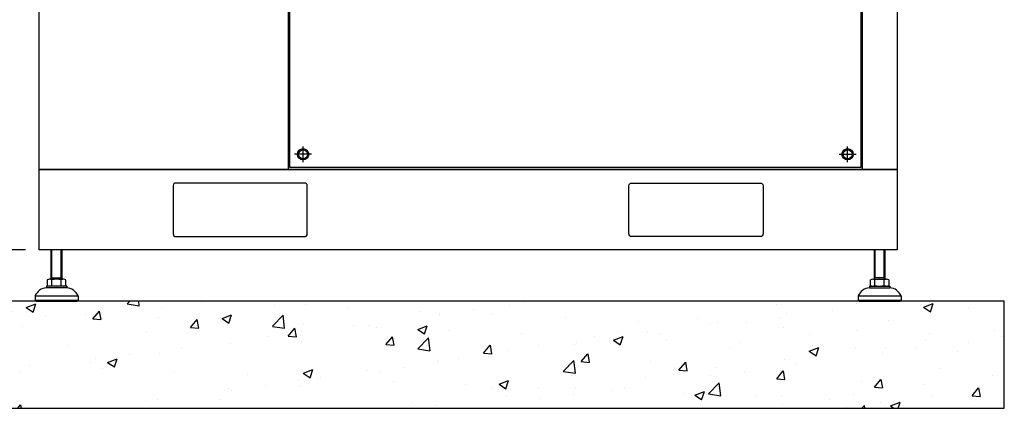
# Model space of a CAD drawing. Units: inches. Extents: x 94 to 2224, y 24 to 756.
# Drawn here: x 179 to 251, y 133 to 162 of the extents above; entities that cross this region are included whole.
import ezdxf

# ---------------------------------------------------------------- set-up
doc = ezdxf.new("R2010")
doc.units = ezdxf.units.IN
doc.header["$MEASUREMENT"] = 0
doc.layers.get('Defpoints').update_dxf_attribs({"lineweight": 5})
doc.styles.get("Standard").update_dxf_attribs({"font": 'arial.ttf'})
doc.dimstyles.new('Copy of LONESTAR ANSI', dxfattribs={"dimscale": 0.3, "dimtxt": 100, "dimasz": 80, "dimexe": 15, "dimexo": 0, "dimgap": 10, "dimtad": 0, "dimtoh": 1, "dimzin": 9, "dimdsep": 46, "dimtxsty": 'Standard', "dimcen": 3, "dimclrd": 2, "dimclre": 2, "dimclrt": 2, "dimadec": 0, "dimazin": 2, "dimtp": 0.1, "dimtm": 0.1, "dimtfac": 0.71, "dimtofl": 0, "dimtmove": 0, "dimatfit": 3, "dimfxl": 1, "dimtolj": 1, "dimtzin": 7, "dimlwd": -1, "dimlwe": -1, "dimarcsym": 1})

# ---------------------------------------------------------------- blocks, each defined once
blk = doc.blocks.new('*D178')
at = {"color": 2, "transparency": 16777216}
for p, q in [((179.45, 225.295), (173.505, 225.295)), ((173.525, 223.695), (173.525, 191.367)), ((173.525, 146.186), (173.525, 178.515)), ((179.45, 144.586), (173.505, 144.586))]:
    blk.add_line(p, q, dxfattribs=at)
for points in [[(173.258, 223.695), (173.791, 223.695), (173.525, 225.295)], [(173.258, 146.186), (173.791, 146.186), (173.525, 144.586)]]:
    blk.add_solid(points, dxfattribs=at)
at = {"layer": 'Defpoints', "color": 0, "transparency": 16777216}
for p in [(173.525, 225.295), (180.45, 225.295), (180.45, 144.586)]:
    blk.add_point(p, dxfattribs=at)
at = {"color": 2, "transparency": 16777216, "char_height": 2, "attachment_point": 5, "rotation": 90}
for s, insert in [('\\A1;[2050mm]', (175.206, 184.941)), ('\\A1;80.71"', (172.103, 184.941))]:
    blk.add_mtext(s, dxfattribs=dict(at, insert=insert))

msp = doc.modelspace()

# ---------------------------------------------------------------- hatches: boundary and pattern name
h = msp.add_hatch()
h.set_pattern_fill('AR-CONC', color=256, scale=0.03937)
h.set_pattern_definition([(50, (1774.7765, -3241.05), (7.17261, -0.627522), [0.749999, -8.249984]), (355, (1774.7765, -3241.05), (-1.387534, 7.521908), [0.599999, -6.60001]), (100.45144, (1775.374, -3241.1025), (5.785077, 6.894386), [0.6374, -7.011413]), (46.1842, (1774.7765, -3239.05), (10.672382, -1.655206), [1.124998, -12.374975]), (96.63556, (1775.666, -3239.188), (9.3466, 9.741167), [0.9561, -10.51713]), (351.18415, (1774.777, -3239.05), (9.3466, 9.741167), [0.899997, -9.89997]), (21, (1775.7765, -3239.55), (5.969059, -4.026181), [0.749999, -8.249984]), (326, (1775.7765, -3239.55), (2.433146, 7.25148), [0.599999, -6.599987]), (71.45144, (1776.274, -3239.886), (8.402204, 3.2253), [0.6374, -7.011401]), (37.5, (1774.7765, -3241.0502), (0.1215983, 3.3289319), [0, -6.519987, 0, -6.6999866, 0, -6.6249868]), (7.5, (1774.7765, -3241.0502), (2.63069, 3.9441092), [0, -3.8199924, 0, -6.3699873, 0, -2.524995]), (327.5, (1772.5465, -3241.0502), (5.3382017, -0.2255407), [0, -2.499995, 0, -7.7999844, 0, -10.3499793]), (317.5, (1771.5465, -3241.05), (5.831846, 1.001041), [0, -3.2499935, 0, -5.1799896, 0, -7.349985])])
h.paths.add_polyline_path([(172.576, 132.954), (251.316, 132.954), (251.316, 140.828), (172.576, 140.828)])

# ---------------------------------------------------------------- linework, layer by layer
for p, q in [((199.832, 151.047, 0), (199.832, 152.189, 0)), ((239.808, 151.047, 0), (239.808, 152.189, 0)), ((200.454, 151.618, 0), (199.209, 151.618, 0)), ((239.185, 151.618, 0), (240.431, 151.618, 0)), ((181.336, 142.442), (181.336, 144.586)), ((181.389, 142.534), (181.389, 144.586)), ((182.07, 142.534), (182.07, 144.586)), ((182.123, 144.586), (182.123, 142.442)), ((241.769, 144.586), (241.769, 142.442)), ((241.822, 142.534), (241.822, 144.586)), ((242.503, 142.534), (242.503, 144.586)), ((242.556, 142.442), (242.556, 144.586)), ((182.241, 142.442), (181.218, 142.442)), ((181.336, 142.442), (181.389, 142.534)), ((181.336, 142.534), (182.123, 142.534)), ((182.123, 142.442), (182.07, 142.534)), ((241.651, 142.442), (242.674, 142.442)), ((241.769, 142.442), (241.822, 142.534)), ((242.556, 142.534), (241.769, 142.534)), ((242.556, 142.442), (242.503, 142.534)), ((182.477, 141.93), (180.981, 141.93)), ((180.981, 141.93), (180.981, 141.812)), ((182.477, 141.812), (180.981, 141.812)), ((181.047, 142.389), (181.047, 141.983)), ((181.388, 141.983), (181.388, 142.389)), ((182.07, 141.983), (182.07, 142.389)), ((182.411, 141.983), (182.411, 142.389)), ((182.477, 141.93), (182.477, 141.812)), ((241.414, 141.93), (242.91, 141.93)), ((241.414, 141.93), (241.414, 141.812)), ((241.414, 141.812), (242.91, 141.812)), ((241.48, 141.983), (241.48, 142.389)), ((241.821, 141.983), (241.821, 142.389)), ((242.503, 141.983), (242.503, 142.389)), ((242.844, 142.389), (242.844, 141.983)), ((242.91, 141.93), (242.91, 141.812)), ((180.155, 141.222), (183.304, 141.222)), ((180.155, 141.222), (180.155, 140.907)), ((183.304, 141.222), (183.304, 140.907)), ((240.588, 141.222), (243.737, 141.222)), ((240.588, 141.222), (240.588, 140.907)), ((243.737, 141.222), (243.737, 140.907)), ((180.155, 140.907), (183.304, 140.907)), ((180.155, 140.907), (180.233, 140.828)), ((180.233, 140.828), (183.225, 140.828)), ((183.304, 140.907), (183.225, 140.828)), ((240.588, 140.907), (243.737, 140.907)), ((240.588, 140.907), (240.666, 140.828)), ((240.666, 140.828), (243.658, 140.828)), ((243.737, 140.907), (243.658, 140.828))]:
    msp.add_line(p, q)
at = {"elevation": 0}
for points in [[(243.442, 150.492), (180.45, 150.492), (180.45, 225.295), (243.442, 225.295)], [(180.45, 150.492), (243.442, 150.492), (243.442, 144.586), (180.45, 144.586)], [(172.576, 132.954), (251.316, 132.954), (251.316, 140.828), (172.576, 140.828)]]:
    msp.add_lwpolyline(points, close=True, dxfattribs=at)
for points in [[(198.769, 150.492), (198.769, 223.161), (240.871, 223.161), (240.871, 150.492)], [(240.773, 150.653), (198.867, 150.653), (198.867, 223.063), (240.773, 223.063), (240.773, 150.653)], [(200.025, 151.953), (199.639, 151.953), (199.445, 151.618), (199.639, 151.283), (200.025, 151.283), (200.218, 151.618), (200.025, 151.953)], [(239.615, 151.953), (240.001, 151.953), (240.194, 151.618), (240.001, 151.283), (239.615, 151.283), (239.422, 151.618), (239.615, 151.953)]]:
    msp.add_lwpolyline(points, dxfattribs=at)
for points in [[(190.489, 145.571), (199.938, 145.571, 0.414214), (200.135, 145.768), (200.135, 149.311, 0.414214), (199.938, 149.508), (190.489, 149.508, 0.414214), (190.292, 149.311), (190.292, 145.768, 0.414214)], [(233.403, 145.571), (223.954, 145.571, -0.414214), (223.757, 145.768), (223.757, 149.311, -0.414214), (223.954, 149.508), (233.403, 149.508, -0.414214), (233.599, 149.311), (233.599, 145.768, -0.414214)]]:
    msp.add_lwpolyline(points, format="xyb", close=True, dxfattribs=at)
for centre, radius in [((199.832, 151.618, 0), 0.413), ((199.832, 151.618, 0), 0.335), ((239.808, 151.618, 0), 0.413), ((239.808, 151.618, 0), 0.335)]:
    msp.add_circle(centre, radius)
for centre, radius, start, end in [((181.218, 142.14), 0.302, 55.61575, 124.38425), ((181.729, 141.314), 1.128, 72.41205, 107.58795), ((182.241, 142.14), 0.302, 55.61575, 124.38425), ((241.651, 142.14), 0.302, 55.61575, 124.38425), ((242.162, 141.314), 1.128, 72.41205, 107.58795), ((242.674, 142.14), 0.302, 55.61575, 124.38425), ((181.055, 140.835), 0.979, 94.29616, 156.7792), ((181.218, 142.232), 0.302, 235.61575, 304.38425), ((181.729, 143.059), 1.128, 252.41205, 287.58795), ((182.241, 142.232), 0.302, 235.61575, 304.38425), ((182.404, 140.835), 0.979, 23.2208, 85.70384), ((241.488, 140.835), 0.979, 94.29616, 156.7792), ((241.651, 142.232), 0.302, 235.61575, 304.38425), ((242.162, 143.059), 1.128, 252.41205, 287.58795), ((242.674, 142.232), 0.302, 235.61575, 304.38425), ((242.837, 140.835), 0.979, 23.2208, 85.70384)]:
    msp.add_arc(centre, radius, start, end)

# ---------------------------------------------------------------- dimensions: what is measured, and where the dimension line sits
dim = msp.add_linear_dim(base=(173.525, 225.295), p1=(180.45, 144.586), p2=(180.45, 225.295), angle=90, dimstyle='Copy of LONESTAR ANSI', override={"dimscale": 0.02, "dimexe": 1, "dimexo": 50, "dimgap": 20, "dimpost": '"\\X'})
dim.commit()
dim.dimension.update_dxf_attribs({"geometry": '*D178', "text_midpoint": (173.525, 184.941)})

doc.saveas('drawing.dxf')
